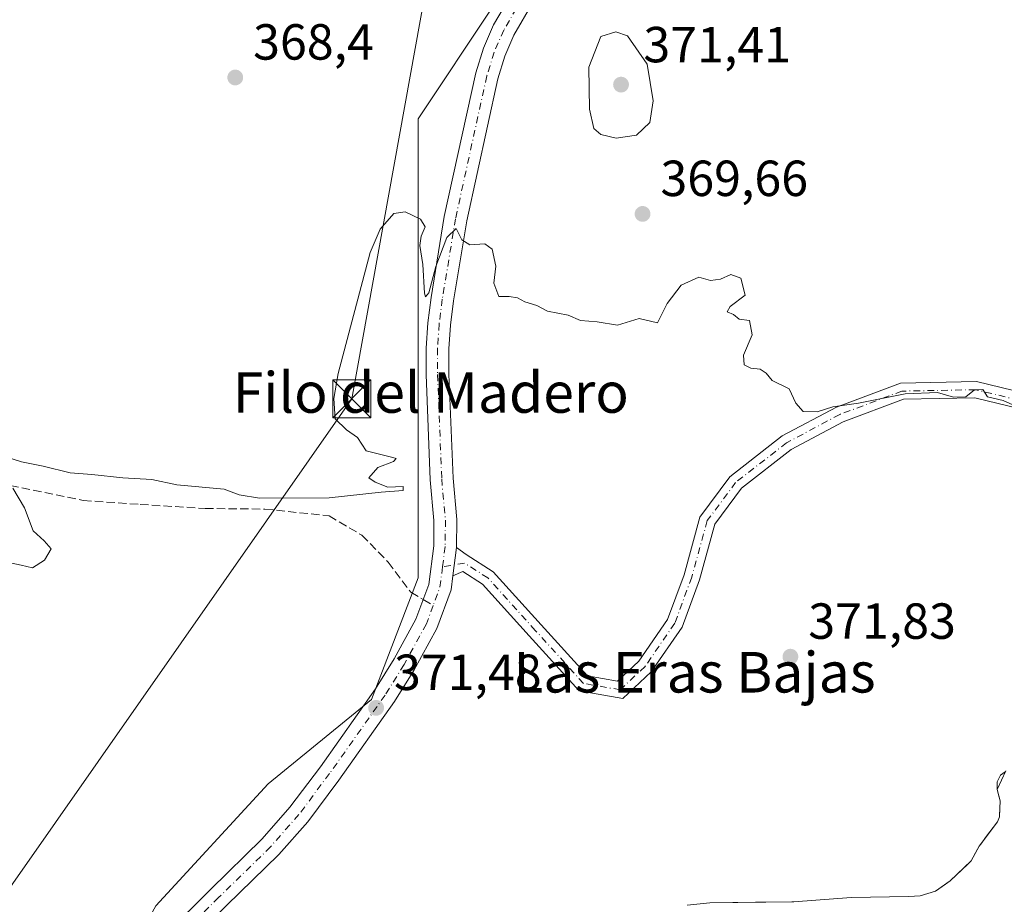
# Model space of a CAD drawing. Units: metres. Extents: x 612185 to 615675, y 4646046 to 4648415.
# Drawn here: x 613148 to 613343, y 4647745 to 4647920 of the extents above; entities that cross this region are included whole.
import ezdxf
from ezdxf.enums import TextEntityAlignment as Align

# ---------------------------------------------------------------- set-up
doc = ezdxf.new("R2010")
doc.units = ezdxf.units.M
doc.header["$MEASUREMENT"] = 0
doc.linetypes.add('DGN Style 3', pattern=[2.307223458686699, 1.648016756204785, -0.6592067024819142])
doc.linetypes.add('DGN Style 4', pattern=[2.6384748266838614, 1.318413404963828, -0.6592067024819142, 0.001648016756204785, -0.6592067024819142])
for name, color, linetype, lineweight in [('Camino Cxs', 7, 'Continuous', 0), ('Camino eje', 30, 'DGN Style 4', 13), ('Carretera de calzada única Cxs', 7, 'Continuous', 13), ('Carretera de calzada única eje', 7, 'DGN Style 4', 0), ('Corriente natural lineal', 142, 'Continuous', 13), ('Cultivos herbáceos CxS', 92, 'Continuous', 0), ('Curva de nivel normal', 30, 'Continuous', 0), ('Instalación de servicios públicos CxS', 91, 'Continuous', 0), ('Núcleo urbano CxS', 7, 'Continuous', 0), ('Punto de cota en terreno', 7, 'Continuous', 0), ('Recinto industrial CxS', 135, 'Continuous', 0), ('Rótulo de punto de cota en terreno', 7, 'Continuous', 0), ('Senda', 7, 'DGN Style 3', 0), ('Senda no paivmentada conexión', 7, 'DGN Style 3', 0), ('Tendido', 6, 'Continuous', 0), ('Texto cartográfico', 7, 'Continuous', 0), ('Torre de tendido puntual', 7, 'Continuous', 0)]:
    doc.layers.add(name, color=color, linetype=linetype, lineweight=lineweight)
doc.styles.add('Style-Arial', font='txt')

# ---------------------------------------------------------------- blocks, each defined once
blk = doc.blocks.new('5PATER')
at = {"layer": 'Núcleo urbano CxS', "linetype": 'Continuous', "lineweight": 0}
h = blk.add_hatch(color=51, dxfattribs=at)
edge = h.paths.add_edge_path()
edge.add_ellipse((0, 0), major_axis=(-0.1095731443231308, -0.1110710700762829), ratio=0.9994222409660322, start_angle=0, end_angle=360)
blk = doc.blocks.new('*U22')
at = {"layer": 'Carretera de calzada única Cxs', "color": 7, "linetype": 'Continuous', "lineweight": 13}
for points in [[(613249.5900999998, 4647923.200099999, 368.7626000000019), (613245.8400999998, 4647916.7601, 368.9149999999936), (613244.0701000001, 4647912.610099999, 369.0880999999936), (613242.6801000005, 4647908.140100001, 369.1971999999951), (613236.5201000003, 4647880.090100001, 369.9146000000038), (613233.9401000004, 4647864.290100001, 370.2563999999985), (613233.3300999999, 4647859.530099999, 370.2906999999978), (613233.0100999996, 4647854.8301, 370.3197999999975), (613233.0201000003, 4647849.8201, 370.3874000000069), (613233.8400999998, 4647829.270099999, 370.6931999999942), (613234.5701000001, 4647821.100099999, 370.8364000000001), (613234.5201000003, 4647815.620100001, 370.9348000000027), (613233.7940999996, 4647810.0253, 371.085699999996), (613233.4301000005, 4647807.220100001, 371.176999999996), (613230.6101000002, 4647799.5801, 371.4807000000001), (613226.1001000004, 4647791.3301, 371.8696000000054), (613222.2701000003, 4647785.170100001, 371.7912000000069), (613211.2801000001, 4647769.630100001, 372.2151000000013), (613205.1300999997, 4647761.440099999, 372.1300000000047), (613199.4301000005, 4647754.950099999, 372.2900999999983), (613189.1201, 4647744.860099999, 372.4453999999969)], [(613177.0701000001, 4647739.2601, 372.1598999999987), (613185.9600999998, 4647748.0701, 371.8888000000007), (613196.1601, 4647758.050100001, 371.6708000000072), (613201.6300999997, 4647764.280099999, 371.6232000000018), (613207.6401000004, 4647772.280099999, 371.4860000000044), (613218.5201000003, 4647787.6601, 371.372000000003), (613222.2100999998, 4647793.600099999, 371.2945999999938), (613226.5000999998, 4647801.450099999, 371.1858999999968), (613229.0301000001, 4647808.300100001, 370.9820999999938), (613230.0201000003, 4647815.9301, 370.7920000000013), (613230.0601000005, 4647820.920100001, 370.6784000000043), (613229.3400999998, 4647828.9801, 370.5895000000019), (613228.5201000003, 4647849.7301, 370.5565999999963), (613228.5100999996, 4647854.9801, 370.5001000000047), (613228.8501000004, 4647859.970100001, 370.4051999999938), (613229.4801000003, 4647864.940099999, 370.3660999999993), (613232.0900999998, 4647880.940099999, 369.9823000000033), (613238.3201000001, 4647909.300100001, 369.061400000006), (613239.8400999998, 4647914.170100001, 368.7756999999983), (613241.8101000005, 4647918.780099999, 368.6399999999995), (613245.8101000005, 4647925.6601, 368.3908999999985)]]:
    blk.add_polyline3d(points, dxfattribs=at)
blk = doc.blocks.new('5TTEND')
at = {"layer": 'Instalación de servicios públicos CxS', "color": 7, "linetype": 'Continuous', "lineweight": 0}
for p, q in [((-0.375, 0.3754), (0.375, -0.3746)), ((0.3720000000000001, 0.3784000000000001), (-0.3720000000000001, -0.3776))]:
    blk.add_line(p, q, dxfattribs=at)
at = {"layer": 'Instalación de servicios públicos CxS', "color": 7, "linetype": 'Continuous', "lineweight": 0, "flags": 128}
blk.add_lwpolyline([(-0.375, -0.3746), (0.375, -0.3746), (0.375, 0.3754), (-0.375, 0.3754), (-0.3720000000000001, -0.3776)], dxfattribs=at)

msp = doc.modelspace()

# ---------------------------------------------------------------- linework, layer by layer
at = {"layer": 'Camino Cxs', "color": 7, "linetype": 'Continuous', "lineweight": 0, "extrusion": (0.00344072086172015, 0.02651535132517362, 0.999642484883498), "elevation": 125719.235053218, "flags": 128}
msp.add_lwpolyline([(-10034.2583592725, -4686393.906065397), (-10034.2583592725, -4686399.549790572)], dxfattribs=at)
at = {"layer": 'Camino Cxs', "color": 7, "linetype": 'Continuous', "lineweight": 0}
for points in [[(613350.1867000004, 4647841.9167, 371.0789999999979), (613336.8384999996, 4647845.1527, 372.1989000000031), (613322.7823000001, 4647844.8825, 371.7243000000017), (613310.8369000005, 4647840.402899999, 370.9486999999936), (613300.5670999996, 4647834.9257, 370.9070999999968), (613290.7840999998, 4647827.3167, 370.7554999999993), (613285.5011, 4647820.184699999, 371.1027000000031), (613282.4870999996, 4647809.224500001, 371.2537000000011), (613279.0393000003, 4647799.886499999, 371.1928000000044), (613272.9583000002, 4647791.0547, 371.319399999993), (613267.3601000002, 4647785.7763, 371.1741000000038), (613258.7605, 4647787.264699999, 371.6334999999963), (613248.8853000002, 4647798.1567, 371.4909000000043), (613239.6643000003, 4647808.3409, 371.0874999999942), (613235.7538999999, 4647810.829299999, 371.065499999997), (613233.7940999996, 4647810.0253, 371.085699999996), (613234.5201000003, 4647815.620100001, 370.9348000000027), (613236.4316999996, 4647814.1909, 370.9622999999993), (613241.7467, 4647810.808700001, 370.9712), (613251.2566999998, 4647800.305299999, 371.0383000000002), (613260.3914999999, 4647790.2301, 371.2360999999946), (613266.3290999997, 4647789.202299999, 371.0662000000011), (613270.5154999997, 4647793.149700001, 371.1055000000051), (613276.1763000004, 4647801.3709, 370.9712), (613279.4379000004, 4647810.204700001, 370.9796999999962), (613282.5740999999, 4647821.609300001, 370.6777000000002), (613288.4735000003, 4647829.5735, 370.4337999999989), (613298.8191000001, 4647837.620100001, 370.3194999999978), (613309.5164999999, 4647843.325300001, 370.0850000000065), (613322.1722999997, 4647848.0713, 370.0467999999965), (613337.1904999996, 4647848.360099999, 370.3448999999964), (613351.5188999996, 4647844.886499999, 370.2067999999999)], [(613234.5201000003, 4647815.620100001, 370.9348000000027), (613236.4316999996, 4647814.1909, 370.9622999999993), (613241.7467, 4647810.808700001, 370.9712), (613251.2566999998, 4647800.305299999, 371.0383000000002), (613260.3914999999, 4647790.2301, 371.2360999999946), (613266.3290999997, 4647789.202299999, 371.0662000000011), (613270.5154999997, 4647793.149700001, 371.1055000000051), (613276.1763000004, 4647801.3709, 370.9712), (613279.4379000004, 4647810.204700001, 370.9796999999962), (613282.5740999999, 4647821.609300001, 370.6777000000002), (613288.4735000003, 4647829.5735, 370.4337999999989), (613298.8191000001, 4647837.620100001, 370.3194999999978), (613309.5164999999, 4647843.325300001, 370.0850000000065), (613322.1722999997, 4647848.0713, 370.0467999999965), (613337.1904999996, 4647848.360099999, 370.3448999999964), (613351.5188999996, 4647844.886499999, 370.2067999999999)], [(613350.1867000004, 4647841.9167, 371.0789999999979), (613336.8384999996, 4647845.1527, 372.1989000000031), (613322.7823000001, 4647844.8825, 371.7243000000017), (613310.8369000005, 4647840.402899999, 370.9486999999936), (613300.5670999996, 4647834.9257, 370.9070999999968), (613290.7840999998, 4647827.3167, 370.7554999999993), (613285.5011, 4647820.184699999, 371.1027000000031), (613282.4870999996, 4647809.224500001, 371.2537000000011), (613279.0393000003, 4647799.886499999, 371.1928000000044), (613272.9583000002, 4647791.0547, 371.319399999993), (613267.3601000002, 4647785.7763, 371.1741000000038), (613258.7605, 4647787.264699999, 371.6334999999963), (613248.8853000002, 4647798.1567, 371.4909000000043), (613239.6643000003, 4647808.3409, 371.0874999999942), (613235.7538999999, 4647810.829299999, 371.065499999997), (613233.7940999996, 4647810.0253, 371.085699999996)]]:
    msp.add_polyline3d(points, dxfattribs=at)
at = {"layer": 'Camino eje', "color": 30, "linetype": 'DGN Style 4', "lineweight": 13}
msp.add_polyline3d([(613358.1215000004, 4647838.3695, 370.8277999999991), (613350.8529000003, 4647843.401699999, 370.5017999999982), (613337.0144999997, 4647846.7565, 371.0102000000043), (613322.4773000004, 4647846.4769, 370.7119999999995), (613310.1766999997, 4647841.8641, 370.3763999999938), (613299.6930999998, 4647836.2729, 370.5436000000045), (613289.6288999999, 4647828.4451, 370.5693000000028), (613284.0377000002, 4647820.8969, 370.8677000000025), (613280.9625000004, 4647809.714500001, 371.1116000000038), (613277.6076999997, 4647800.628699999, 371.0152999999991), (613271.7368999999, 4647792.1021, 371.1576999999961), (613266.8447000004, 4647787.4893, 371.0638999999938), (613259.5761000002, 4647788.747300001, 371.4070000000065), (613250.0708999997, 4647799.230900001, 371.232999999993), (613240.7055000003, 4647809.5747, 371.0206000000035), (613236.0928999997, 4647812.5101, 371.0026000000071), (613231.7500999998, 4647811.770099999, 370.9928000000073)], dxfattribs=at)
at = {"layer": 'Carretera de calzada única Cxs', "color": 7, "linetype": 'Continuous', "lineweight": 13, "extrusion": (0.00344072086172015, 0.02651535132517362, 0.999642484883498), "elevation": 125719.235053218, "flags": 128}
msp.add_lwpolyline([(-10034.2583592725, -4686393.906065397), (-10034.2583592725, -4686399.549790572)], dxfattribs=at)
at = {"layer": 'Carretera de calzada única Cxs', "color": 7, "linetype": 'Continuous', "lineweight": 13}
for points in [[(613177.0701000001, 4647739.2601, 372.1598999999987), (613185.9600999998, 4647748.0701, 371.8888000000007), (613196.1601, 4647758.050100001, 371.6708000000072), (613201.6300999997, 4647764.280099999, 371.6232000000018), (613207.6401000004, 4647772.280099999, 371.4860000000044), (613218.5201000003, 4647787.6601, 371.372000000003), (613222.2100999998, 4647793.600099999, 371.2945999999938), (613226.5000999998, 4647801.450099999, 371.1858999999968), (613229.0301000001, 4647808.300100001, 370.9820999999938), (613230.0201000003, 4647815.9301, 370.7920000000013), (613230.0601000005, 4647820.920100001, 370.6784000000043), (613229.3400999998, 4647828.9801, 370.5895000000019), (613228.5201000003, 4647849.7301, 370.5565999999963), (613228.5100999996, 4647854.9801, 370.5001000000047), (613228.8501000004, 4647859.970100001, 370.4051999999938), (613229.4801000003, 4647864.940099999, 370.3660999999993), (613232.0900999998, 4647880.940099999, 369.9823000000033), (613238.3201000001, 4647909.300100001, 369.061400000006), (613239.8400999998, 4647914.170100001, 368.7756999999983), (613241.8101000005, 4647918.780099999, 368.6399999999995), (613245.8101000005, 4647925.6601, 368.3908999999985)], [(613249.5900999998, 4647923.200099999, 368.7626000000019), (613245.8400999998, 4647916.7601, 368.9149999999936), (613244.0701000001, 4647912.610099999, 369.0880999999936), (613242.6801000005, 4647908.140100001, 369.1971999999951), (613236.5201000003, 4647880.090100001, 369.9146000000038), (613233.9401000004, 4647864.290100001, 370.2563999999985), (613233.3300999999, 4647859.530099999, 370.2906999999978), (613233.0100999996, 4647854.8301, 370.3197999999975), (613233.0201000003, 4647849.8201, 370.3874000000069), (613233.8400999998, 4647829.270099999, 370.6931999999942), (613234.5701000001, 4647821.100099999, 370.8364000000001), (613234.5201000003, 4647815.620100001, 370.9348000000027)], [(613233.7940999996, 4647810.0253, 371.085699999996), (613233.4301000005, 4647807.220100001, 371.176999999996), (613230.6101000002, 4647799.5801, 371.4807000000001), (613226.1001000004, 4647791.3301, 371.8696000000054), (613222.2701000003, 4647785.170100001, 371.7912000000069), (613211.2801000001, 4647769.630100001, 372.2151000000013), (613205.1300999997, 4647761.440099999, 372.1300000000047), (613199.4301000005, 4647754.950099999, 372.2900999999983), (613189.1201, 4647744.860099999, 372.4453999999969), (613180.2401000002, 4647736.0601, 372.4385000000038), (613175.8601000002, 4647731.710100001, 372.434699999998), (613171.1801000005, 4647726.130100001, 372.7249000000011), (613167.2200999996, 4647721.100099999, 373.1517000000022), (613166.1201, 4647719.3101, 373.3218000000052), (613163.9700999996, 4647715.200099999, 373.6509999999981), (613159.4301000005, 4647706.120100001, 374.5785000000033), (613158.2401000002, 4647704.2301, 374.9140999999945), (613156.6201, 4647700.600099999, 375.2997999999934), (613156.4200999998, 4647698.4301, 375.368100000007), (613156.7901, 4647695.960100001, 375.5117999999929), (613157.7901, 4647691.100099999, 375.8273000000045)]]:
    msp.add_polyline3d(points, dxfattribs=at)
at = {"layer": 'Carretera de calzada única eje', "color": 7, "linetype": 'DGN Style 4', "lineweight": 0, "extrusion": (-0.01078588116491437, 0.02590273202873326, 0.9996062791124033), "elevation": 114147.6247501472, "flags": 128}
msp.add_lwpolyline([(-2352756.402586511, -4053358.508335839), (-2352754.381076458, -4053355.00495747), (-2352751.757105326, -4053352.175168634)], dxfattribs=at)
at = {"layer": 'Carretera de calzada única eje', "color": 7, "linetype": 'DGN Style 4', "lineweight": 0}
for points in [[(613247.7001, 4647924.4301, 368.6800999999978), (613243.8300999999, 4647917.770099999, 368.8415999999997), (613241.9600999998, 4647913.390100001, 369.0043000000005), (613240.5000999998, 4647908.720100001, 369.1465000000026), (613234.3101000005, 4647880.520099999, 369.9278999999952), (613231.7100999998, 4647864.620100001, 370.258600000001), (613231.0900999998, 4647859.7501, 370.3236999999936), (613230.7600999996, 4647854.9101, 370.4000999999989), (613230.7701000003, 4647849.780099999, 370.4676000000036), (613231.5900999998, 4647829.130100001, 370.6474000000017), (613232.3201000001, 4647821.0101, 370.8120000000054), (613232.2701000003, 4647815.780099999, 370.9247000000032), (613231.7500999998, 4647811.770099999, 370.9928000000073)], [(613229.8951000003, 4647804.140100001, 371.170499999993), (613228.5601000005, 4647800.520099999, 371.2850000000035), (613224.1601, 4647792.470100001, 371.4854999999953), (613220.4001000002, 4647786.420100001, 371.5200999999943), (613209.4600999998, 4647770.960100001, 371.7902000000031), (613203.3800999997, 4647762.860099999, 371.8432999999932), (613197.8000999996, 4647756.5001, 371.9379000000045), (613187.5401, 4647746.470100001, 372.0898000000016), (613178.6601, 4647737.6601, 372.2955999999977), (613174.2001, 4647733.2401, 372.3573000000033), (613169.4501, 4647727.5701, 372.688599999994), (613165.3601000002, 4647722.380100001, 373.465200000006), (613161.9700999996, 4647716.2301, 373.8301000000066), (613150.9401000004, 4647694.1501, 375.587400000004), (613149.5201000003, 4647691.3201, 375.6083999999973)]]:
    msp.add_polyline3d(points, dxfattribs=at)
at = {"layer": 'Corriente natural lineal', "color": 142, "linetype": 'Continuous', "lineweight": 13}
msp.add_polyline3d([(613342.9786, 4647771.509500001, 372.1937999999937), (613341.2600999996, 4647767.770099999, 372.1714999999967), (613341.8400999998, 4647765.540100001, 372.3087999999989), (613341.7301000003, 4647762.420100001, 372.5267000000022), (613341.3300999999, 4647761.390100001, 372.5803000000014), (613337.7200999996, 4647756.610099999, 372.3978999999963), (613336.1201, 4647753.690099999, 372.4777999999933), (613331.9600999998, 4647749.780099999, 372.3157000000065), (613329.1001000004, 4647747.700099999, 372.4057999999932), (613326.0601000005, 4647746.8101, 372.5736999999936), (613323.8601000002, 4647746.6601, 372.6154999999999), (613312.4700999996, 4647746.470100001, 372.8194999999978), (613301.1401000004, 4647745.600099999, 373.0237000000052), (613284.5301000001, 4647745.450099999, 372.6880999999994), (613280.0500999996, 4647744.940099999, 372.6560999999929)], dxfattribs=at)
at = {"layer": 'Cultivos herbáceos CxS', "color": 92, "linetype": 'Continuous', "lineweight": 0}
for points in [[(613247.3141000001, 4648042.725299999, 364.6609000000026), (613238.0625999998, 4648016.8235, 364.9844000000012), (613236.2117, 4647998.322100001, 365.5439999999944), (613249.1622000001, 4647987.2215, 365.965400000001), (613251.0116999998, 4647974.2707, 366.2918999999966), (613254.7111000001, 4647950.2193, 366.545299999998), (613241.7592000002, 4647922.4671, 367.8123000000051), (613226.9572000002, 4647900.265500001, 368.7402000000002), (613226.9561000001, 4647870.6635, 370.6894999999931), (613226.9552999996, 4647852.1623, 370.6916000000056), (613226.9550000001, 4647841.0615, 370.6830000000046), (613226.9537000004, 4647809.609300001, 370.7722000000067), (613217.7021000005, 4647785.557499999, 371.3659000000043), (613197.3498999998, 4647768.906300001, 371.1968999999954), (613175.1475000001, 4647744.8543, 371.2746999999945), (613165.8960999995, 4647728.2031, 371.975099999996), (613146.5395000001, 4647710.459899999, 373.7617999999929)], [(613146.5395000001, 4647710.459899999, 373.7617999999929), (613165.8960999995, 4647728.2031, 371.975099999996), (613175.1475000001, 4647744.8543, 371.2746999999945), (613197.3498999998, 4647768.906300001, 371.1968999999954), (613217.7021000005, 4647785.557499999, 371.3659000000043), (613226.9537000004, 4647809.609300001, 370.7722000000067), (613226.9550000001, 4647841.0615, 370.6830000000046), (613226.9552999996, 4647852.1623, 370.6916000000056), (613226.9561000001, 4647870.6635, 370.6894999999931), (613226.9572000002, 4647900.265500001, 368.7402000000002), (613241.7592000002, 4647922.4671, 367.8123000000051)], [(613241.7592000002, 4647922.4671, 367.8123000000051), (613226.9572000002, 4647900.265500001, 368.7402000000002), (613226.9561000001, 4647870.6635, 370.6894999999931), (613226.9552999996, 4647852.1623, 370.6916000000056), (613226.9550000001, 4647841.0615, 370.6830000000046), (613226.9537000004, 4647809.609300001, 370.7722000000067), (613217.7021000005, 4647785.557499999, 371.3659000000043), (613197.3498999998, 4647768.906300001, 371.1968999999954), (613175.1475000001, 4647744.8543, 371.2746999999945), (613165.8960999995, 4647728.2031, 371.975099999996), (613146.5395000001, 4647710.459899999, 373.7617999999929)], [(613342.8797000004, 4647771.294299999, 372.1891000000033), (613341.9101, 4647770.600099999, 372.1607999999979), (613341.2701000003, 4647769.300100001, 372.1661000000022), (613341.2600999996, 4647767.770099999, 372.1714999999967), (613341.4578999998, 4647767.009500001, 372.2021999999997), (613341.8400999998, 4647765.540100001, 372.3087999999989), (613341.7374, 4647762.6262, 372.5108999999939), (613341.7301000003, 4647762.420100001, 372.5267000000022), (613341.3300999999, 4647761.390100001, 372.5803000000014), (613338.9961999999, 4647758.299799999, 372.4891999999964), (613338.2284000004, 4647757.283100001, 372.4226000000053), (613337.7200999996, 4647756.610099999, 372.3978999999963), (613337.3861999996, 4647756.000800001, 372.4057999999932), (613336.1201, 4647753.690099999, 372.4777999999933), (613335.4633, 4647753.072799999, 372.4507000000012), (613331.9600999998, 4647749.780099999, 372.3157000000065), (613331.0656000003, 4647749.129600001, 372.3398000000016), (613329.1001000004, 4647747.700099999, 372.4057999999932), (613326.0601000005, 4647746.8101, 372.5736999999936), (613323.8601000002, 4647746.6601, 372.6154999999999), (613312.4700999996, 4647746.470100001, 372.8194999999978), (613301.1401000004, 4647745.600099999, 373.0237000000052), (613300.7072999999, 4647745.596200001, 373.022299999997), (613293.5267000003, 4647745.531300001, 372.9131000000052), (613284.5301000001, 4647745.450099999, 372.6880999999994), (613280.0500999996, 4647744.940099999, 372.6560999999929)], [(613342.8797000004, 4647771.294299999, 372.1891000000033), (613341.9101, 4647770.600099999, 372.1607999999979), (613341.2701000003, 4647769.300100001, 372.1661000000022), (613341.2600999996, 4647767.770099999, 372.1714999999967), (613341.4578999998, 4647767.009500001, 372.2021999999997), (613341.8400999998, 4647765.540100001, 372.3087999999989), (613341.7374, 4647762.6262, 372.5108999999939), (613341.7301000003, 4647762.420100001, 372.5267000000022), (613341.3300999999, 4647761.390100001, 372.5803000000014), (613338.9961999999, 4647758.299799999, 372.4891999999964), (613338.2284000004, 4647757.283100001, 372.4226000000053), (613337.7200999996, 4647756.610099999, 372.3978999999963), (613337.3861999996, 4647756.000800001, 372.4057999999932), (613336.1201, 4647753.690099999, 372.4777999999933), (613335.4633, 4647753.072799999, 372.4507000000012), (613331.9600999998, 4647749.780099999, 372.3157000000065), (613331.0656000003, 4647749.129600001, 372.3398000000016), (613329.1001000004, 4647747.700099999, 372.4057999999932), (613326.0601000005, 4647746.8101, 372.5736999999936), (613323.8601000002, 4647746.6601, 372.6154999999999), (613312.4700999996, 4647746.470100001, 372.8194999999978), (613301.1401000004, 4647745.600099999, 373.0237000000052), (613300.7072999999, 4647745.596200001, 373.022299999997), (613293.5267000003, 4647745.531300001, 372.9131000000052), (613284.5301000001, 4647745.450099999, 372.6880999999994), (613280.0500999996, 4647744.940099999, 372.6560999999929)]]:
    msp.add_polyline3d(points, dxfattribs=at)
at = {"layer": 'Curva de nivel normal', "color": 30, "linetype": 'Continuous', "lineweight": 0, "flags": 128}
for points, elevation in [([(613265.9800000006, 4647917.460100001), (613262.9800000006, 4647916.5101), (613260.6699999999, 4647910.420100001), (613260.79, 4647902.170100001), (613261.6500000004, 4647898.340100001), (613263.0099999999, 4647897.130100001), (613266.0300000003, 4647896.4101), (613270.04, 4647897.050100001), (613272.6799999997, 4647899.550100001), (613273.3399999999, 4647903.790100001), (613272.1799999997, 4647911.050100001), (613268.2599999999, 4647916.610099999), (613265.9800000006, 4647917.460100001)], 370), ([(613345.5300000003, 4647843.2501), (613342.4699999997, 4647844.600099999), (613339.3399999999, 4647845.360099999), (613338.4199999999, 4647846.790100001), (613336.79, 4647846.710100001), (613335.1100000005, 4647845.350099999), (613332.6699999999, 4647845.2601), (613329.4900000002, 4647846.190099999), (613323.1200000001, 4647845.9301), (613313.8799999999, 4647844.110099999), (613308.8399999999, 4647843.360099999), (613305.7300000006, 4647842.4001), (613302.9600000001, 4647842.460100001), (613301.5300000003, 4647844.100099999), (613300.2199999997, 4647846.920100001), (613296.8600000005, 4647848.5601), (613295.6500000004, 4647850.020099999), (613294.4699999997, 4647850.840100001), (613292.6100000005, 4647850.9801), (613291.2999999998, 4647851.6801), (613291.2100000001, 4647853.5801), (613292.8799999999, 4647857.590100001), (613292.3899999997, 4647860.420100001), (613290.3099999996, 4647860.670100001), (613289.2300000006, 4647861.5801), (613287.9400000004, 4647862.110099999), (613288.5199999996, 4647863.170100001), (613291.5, 4647865.420100001), (613290.6500000004, 4647868.7601), (613288.6600000003, 4647869.520099999), (613286.6600000003, 4647868.600099999), (613284.6600000003, 4647868.350099999), (613282.3300000001, 4647868.9801), (613278.8600000005, 4647867.370100001), (613276.1200000001, 4647863.800100001), (613274.1900000004, 4647859.9801), (613270.5899999999, 4647860.840100001), (613266.3200000003, 4647859.5001), (613262.29, 4647860.1601), (613259.0199999996, 4647860.450099999), (613256.5800000001, 4647861.450099999), (613252.4900000002, 4647862.2601), (613250.3399999999, 4647863.360099999), (613247.9900000002, 4647864.090100001), (613246.5599999996, 4647864.9101), (613244.9299999997, 4647865.1801), (613242.8600000005, 4647865.1501), (613241.8799999999, 4647867.800100001), (613242.2699999996, 4647871.1501), (613241.5499999998, 4647874.4801), (613240.1299999999, 4647875.5601), (613237.1299999999, 4647875.390100001), (613235.5300000003, 4647876.340100001), (613234.4600000001, 4647878.610099999), (613232.5800000001, 4647876.840100001), (613230.4000000004, 4647871.110099999), (613229.0199999996, 4647865.9101), (613228.4100000003, 4647865.0701), (613228.2000000002, 4647865.8301), (613227.8300000001, 4647871.5101), (613227.2999999998, 4647875.210100001), (613227.5, 4647877.090100001), (613228.3200000003, 4647878.890100001), (613227.4000000004, 4647880.4101), (613224.3600000005, 4647881.870100001), (613222.1200000001, 4647881.5701), (613219.4299999997, 4647878.4801), (613217.4699999997, 4647873.850099999), (613211.1500000004, 4647849.960100001), (613210.3099999996, 4647845.040100001), (613210.5800000001, 4647841.020099999), (613212.7800000003, 4647838.8301), (613214.9699999997, 4647837.290100001), (613216.6699999999, 4647834.690099999), (613221.9500000002, 4647833.380100001), (613222.6100000005, 4647833.1501), (613222.0800000001, 4647832.590100001), (613218.9800000006, 4647831.420100001), (613217.1699999999, 4647829.3201), (613218.4400000004, 4647828.470100001), (613220.9500000002, 4647827.520099999), (613224, 4647827.620100001), (613223.9800000006, 4647826.870100001), (613219.5999999996, 4647826.550100001), (613209.3600000005, 4647825.4301), (613195.6399999997, 4647825.340100001), (613191.6200000001, 4647826.0001), (613188.6200000001, 4647827.100099999), (613179.2599999999, 4647827.9801), (613174.3499999996, 4647829.050100001), (613168.5999999996, 4647829.3201), (613162.5, 4647830.0101), (613158.2199999997, 4647830.340100001), (613152.9199999999, 4647831.6501), (613148.6399999997, 4647832.5001), (613146.7699999996, 4647833.120100001)], 369.9999999999999), ([(613146.9000000004, 4647827.3301), (613149.2300000006, 4647823.4301), (613150.9199999999, 4647818.850099999), (613153.1200000001, 4647816.9301), (613154.4800000006, 4647815.300100001), (613153.1399999997, 4647813.090100001), (613150.7800000003, 4647811.5801), (613148.5599999996, 4647812.130100001), (613146.3600000005, 4647812.590100001)], 369.9999999999999)]:
    msp.add_lwpolyline(points, dxfattribs=dict(at, elevation=elevation))
at = {"layer": 'Núcleo urbano CxS', "color": 7, "linetype": 'Continuous', "lineweight": 0}
for points in [[(613280.0500999996, 4647744.940099999, 372.6560999999929), (613284.5301000001, 4647745.450099999, 372.6880999999994), (613293.5267000003, 4647745.531300001, 372.9131000000052), (613300.7072999999, 4647745.596200001, 373.022299999997), (613301.1401000004, 4647745.600099999, 373.0237000000052), (613312.4700999996, 4647746.470100001, 372.8194999999978), (613323.8601000002, 4647746.6601, 372.6154999999999), (613326.0601000005, 4647746.8101, 372.5736999999936), (613329.1001000004, 4647747.700099999, 372.4057999999932), (613331.0656000003, 4647749.129600001, 372.3398000000016), (613331.9600999998, 4647749.780099999, 372.3157000000065), (613335.4633, 4647753.072799999, 372.4507000000012), (613336.1201, 4647753.690099999, 372.4777999999933), (613337.3861999996, 4647756.000800001, 372.4057999999932), (613337.7200999996, 4647756.610099999, 372.3978999999963), (613338.2284000004, 4647757.283100001, 372.4226000000053), (613338.9961999999, 4647758.299799999, 372.4891999999964), (613341.3300999999, 4647761.390100001, 372.5803000000014), (613341.7301000003, 4647762.420100001, 372.5267000000022), (613341.7374, 4647762.6262, 372.5108999999939), (613341.8400999998, 4647765.540100001, 372.3087999999989), (613341.4578999998, 4647767.009500001, 372.2021999999997), (613341.2600999996, 4647767.770099999, 372.1714999999967), (613341.2701000003, 4647769.300100001, 372.1661000000022), (613341.9101, 4647770.600099999, 372.1607999999979), (613342.8797000004, 4647771.294299999, 372.1891000000033)], [(613342.8797000004, 4647771.294299999, 372.1891000000033), (613341.9101, 4647770.600099999, 372.1607999999979), (613341.2701000003, 4647769.300100001, 372.1661000000022), (613341.2600999996, 4647767.770099999, 372.1714999999967), (613341.4578999998, 4647767.009500001, 372.2021999999997), (613341.8400999998, 4647765.540100001, 372.3087999999989), (613341.7374, 4647762.6262, 372.5108999999939), (613341.7301000003, 4647762.420100001, 372.5267000000022), (613341.3300999999, 4647761.390100001, 372.5803000000014), (613338.9961999999, 4647758.299799999, 372.4891999999964), (613338.2284000004, 4647757.283100001, 372.4226000000053), (613337.7200999996, 4647756.610099999, 372.3978999999963), (613337.3861999996, 4647756.000800001, 372.4057999999932), (613336.1201, 4647753.690099999, 372.4777999999933), (613335.4633, 4647753.072799999, 372.4507000000012), (613331.9600999998, 4647749.780099999, 372.3157000000065), (613331.0656000003, 4647749.129600001, 372.3398000000016), (613329.1001000004, 4647747.700099999, 372.4057999999932), (613326.0601000005, 4647746.8101, 372.5736999999936), (613323.8601000002, 4647746.6601, 372.6154999999999), (613312.4700999996, 4647746.470100001, 372.8194999999978), (613301.1401000004, 4647745.600099999, 373.0237000000052), (613300.7072999999, 4647745.596200001, 373.022299999997), (613293.5267000003, 4647745.531300001, 372.9131000000052), (613284.5301000001, 4647745.450099999, 372.6880999999994), (613280.0500999996, 4647744.940099999, 372.6560999999929)]]:
    msp.add_polyline3d(points, dxfattribs=at)
at = {"layer": 'Recinto industrial CxS', "color": 135, "linetype": 'Continuous', "lineweight": 0}
for points in [[(613280.0500999996, 4647744.940099999, 373.1934999999939), (613284.5301000001, 4647745.450099999, 373.2771000000066), (613293.5267000003, 4647745.531300001, 373.3043999999936), (613300.7072999999, 4647745.596200001, 373.1686999999947), (613301.1401000004, 4647745.600099999, 373.1607999999979), (613312.4700999996, 4647746.470100001, 373.0663000000059), (613323.8601000002, 4647746.6601, 372.8965000000026), (613326.0601000005, 4647746.8101, 372.8726000000024), (613329.1001000004, 4647747.700099999, 372.8870000000024), (613331.0656000003, 4647749.129600001, 372.911500000002), (613331.9600999998, 4647749.780099999, 372.9002999999939), (613335.4633, 4647753.072799999, 372.9250999999931), (613336.1201, 4647753.690099999, 372.9763999999996), (613337.3861999996, 4647756.000800001, 372.9140999999945), (613337.7200999996, 4647756.610099999, 372.9054999999935), (613338.2284000004, 4647757.283100001, 372.9419999999955), (613338.9961999999, 4647758.299799999, 373.0366000000067), (613341.3300999999, 4647761.390100001, 373.1695999999938), (613341.7301000003, 4647762.420100001, 373.1000000000058), (613341.7374, 4647762.6262, 373.0755999999965), (613341.8400999998, 4647765.540100001, 372.730899999995), (613341.4578999998, 4647767.009500001, 372.5351999999984), (613341.2600999996, 4647767.770099999, 372.4611000000005), (613341.2701000003, 4647769.300100001, 372.3950000000041), (613341.9101, 4647770.600099999, 372.321299999996), (613342.8797000004, 4647771.294299999, 372.3196999999927)], [(613341.2600999996, 4647767.770099999, 372.4611000000005), (613341.2701000003, 4647769.300100001, 372.3950000000041), (613341.9101, 4647770.600099999, 372.321299999996), (613342.8797000004, 4647771.294299999, 372.3196999999927)], [(613280.0500999996, 4647744.940099999, 373.1934999999939), (613284.5301000001, 4647745.450099999, 373.2771000000066), (613293.5267000003, 4647745.531300001, 373.3043999999936), (613300.7072999999, 4647745.596200001, 373.1686999999947), (613301.1401000004, 4647745.600099999, 373.1607999999979), (613312.4700999996, 4647746.470100001, 373.0663000000059), (613323.8601000002, 4647746.6601, 372.8965000000026), (613326.0601000005, 4647746.8101, 372.8726000000024), (613329.1001000004, 4647747.700099999, 372.8870000000024), (613331.0656000003, 4647749.129600001, 372.911500000002), (613331.9600999998, 4647749.780099999, 372.9002999999939), (613335.4633, 4647753.072799999, 372.9250999999931), (613336.1201, 4647753.690099999, 372.9763999999996), (613337.3861999996, 4647756.000800001, 372.9140999999945), (613337.7200999996, 4647756.610099999, 372.9054999999935), (613338.2284000004, 4647757.283100001, 372.9419999999955), (613338.9961999999, 4647758.299799999, 373.0366000000067), (613341.3300999999, 4647761.390100001, 373.1695999999938), (613341.7301000003, 4647762.420100001, 373.1000000000058), (613341.7374, 4647762.6262, 373.0755999999965), (613341.8400999998, 4647765.540100001, 372.730899999995), (613341.4578999998, 4647767.009500001, 372.5351999999984), (613341.2600999996, 4647767.770099999, 372.4611000000005)]]:
    msp.add_polyline3d(points, dxfattribs=at)
at = {"layer": 'Senda', "color": 7, "linetype": 'DGN Style 3', "lineweight": 0}
msp.add_polyline3d([(613141.8819000004, 4647828.726100001, 369.4964999999939), (613160.7997000003, 4647824.889699999, 370.1413999999932), (613172.0444999998, 4647824.095899999, 370.1340000000055), (613184.8768999996, 4647823.302100001, 370.1806999999972), (613196.6507000001, 4647823.1699, 370.1573000000063), (613209.3509000001, 4647821.846899999, 370.2679000000062), (613215.8331000004, 4647818.010500001, 370.3622000000032), (613220.9924999997, 4647812.718900001, 370.7580000000016), (613225.4905000003, 4647806.765699999, 370.9943000000058), (613227.9270000001, 4647805.313300001, 371.0534000000043)], dxfattribs=at)
at = {"layer": 'Senda no paivmentada conexión', "color": 7, "linetype": 'DGN Style 3', "lineweight": 0, "extrusion": (-0.04384232145067208, 0.02613475510438681, 0.99869656323903), "elevation": 94954.48749325822, "flags": 128}
msp.add_lwpolyline([(-4306293.380495646, -1850665.778815108), (-4306293.380495646, -1850663.484577052)], dxfattribs=at)
at = {"layer": 'Tendido', "color": 6, "linetype": 'Continuous', "lineweight": 0}
msp.add_polyline3d([(613269.7999999998, 4648153.77, 364.8196000000025), (613249.2241000002, 4648039.0613, 366.1477000000014), (613230.5899999999, 4647937.52, 368.1836000000039), (613213.8200000003, 4647844.949999999, 372.582699999999), (613138.4199999999, 4647737.189999999, 373.3695000000007)], dxfattribs=at)

# ---------------------------------------------------------------- block references
at = {"layer": 'Carretera de calzada única Cxs', "color": 7, "linetype": 'Continuous', "lineweight": 13}
msp.add_blockref('*U22', (0, 0), dxfattribs=at)
at = {"layer": 'Punto de cota en terreno', "color": 7, "linetype": 'Continuous', "lineweight": 0, "xscale": 10, "yscale": 10, "zscale": 10}
for p in [(613190.8200000003, 4647908.41, 368.3999999999942), (613267, 4647907, 371.4100000000035), (613271.25, 4647881.470000001, 369.6600000000035), (613300.4400000004, 4647794.029999999, 371.8300000000018), (613218.6399999997, 4647783.92, 371.4799999999959)]:
    msp.add_blockref('5PATER', p, dxfattribs=at)
at = {"layer": 'Torre de tendido puntual', "color": 7, "linetype": 'Continuous', "lineweight": 0, "xscale": 10, "yscale": 10, "zscale": 10}
msp.add_blockref('5TTEND', (613213.8200000003, 4647844.949999999, 372.582699999999), dxfattribs=at)

# ---------------------------------------------------------------- texts
at = {"layer": 'Rótulo de punto de cota en terreno', "color": 7, "linetype": 'Continuous', "lineweight": 0, "style": 'Style-Arial'}
for s, p in [('368,4', (613194.3477999996, 4647911.937799999)), ('371,41', (613271.4096999997, 4647911.409700001)), ('369,66', (613274.7778000003, 4647884.9978)), ('371,83', (613303.9677999998, 4647797.557800001)), ('371,48', (613222.1677999999, 4647787.447799999))]:
    msp.add_text(s, height=7.000000000000002, dxfattribs=at).set_placement(p)
at = {"layer": 'Texto cartográfico', "color": 7, "linetype": 'Continuous', "lineweight": 0, "style": 'Style-Arial'}
for s, p in [('Filo del Madero', (613229.4285487804, 4647846.200149999)), ('Las Eras Bajas', (613281.4950670733, 4647790.950149999))]:
    msp.add_text(s, height=8, dxfattribs=at).set_placement(p, align=Align.MIDDLE_CENTER)

doc.saveas('drawing.dxf')
